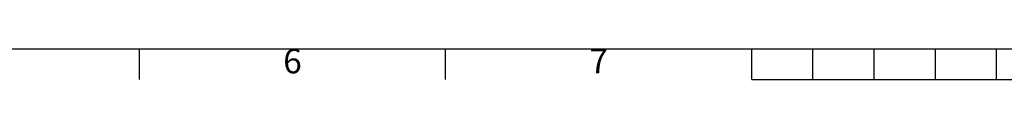
# Model space of a CAD drawing. Units: millimetres. Extents: x 63 to 4319, y 73 to 3110.
# Drawn here: x 1371 to 2175, y 215 to 241 of the extents above; entities that cross this region are included whole.
import ezdxf
from ezdxf.enums import TextEntityAlignment as Align

# ---------------------------------------------------------------- set-up
doc = ezdxf.new("R2010")
doc.units = ezdxf.units.MM
doc.header["$LTSCALE"] = 2
doc.layers.add('Title Block', color=7, linetype='Continuous')
doc.styles.add('ISO Proportional', font='ARIALN.TTF', dxfattribs={"width": 0.8})

# ---------------------------------------------------------------- blocks, each defined once
blk = doc.blocks.new('ISO A1 title block')
at = {"layer": 'Title Block'}
for p, q in [((20, 20), (820, 20)), ((270, 15), (270, 20)), ((320, 15), (320, 20)), ((370, 15), (370, 20)), ((380, 15), (380, 20)), ((390, 15), (390, 20)), ((400, 15), (400, 20)), ((410, 15), (410, 20)), ((370, 15), (470, 15))]:
    blk.add_line(p, q, dxfattribs=at)
at = {"layer": 'Title Block', "style": 'ISO Proportional'}
for s, p in [('6', (295, 17.5)), ('7', (345, 17.5))]:
    blk.add_text(s, height=4, dxfattribs=at).set_placement(p, align=Align.MIDDLE)
at = {"layer": 'Title Block', "style": 'ISO Proportional', "flags": 8}
for tag, p in [('FILENAME', (747, 43)), ('DATE', (772, 43)), ('SCALE', (802, 43)), ('EDITION', (787, 23)), ('SHEET', (802, 23))]:
    blk.add_attdef(tag, text='', height=2.5, dxfattribs=at).set_placement(p, align=Align.MIDDLE_LEFT)
blk.add_attdef('DRAWING_NUMBER', text='', height=3, dxfattribs=at).set_placement((755, 25), align=Align.MIDDLE)

msp = doc.modelspace()

# ---------------------------------------------------------------- block references
at = {"layer": 'Title Block', "xscale": 5, "yscale": 5, "zscale": 5}
msp.add_blockref('ISO A1 title block', (118.75, 140.34), dxfattribs=at)

doc.saveas('drawing.dxf')
